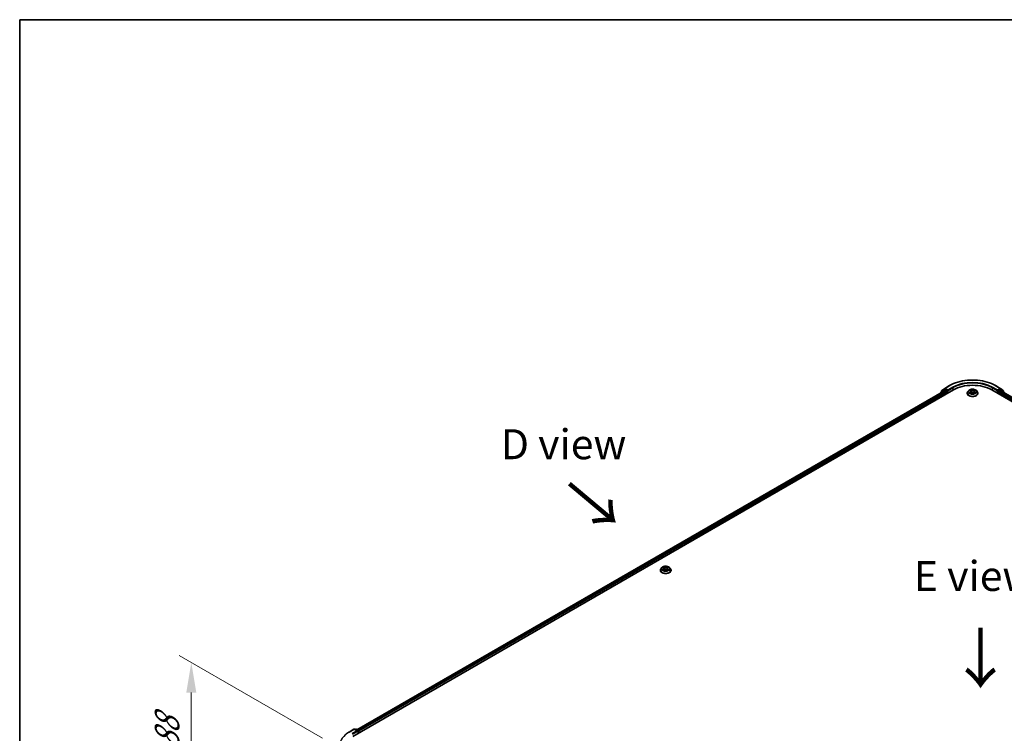
# Model space of a CAD drawing. Units: millimetres. Extents: x 0 to 9695, y 0 to 2248.
# Drawn here: x 0 to 55, y 148 to 187 of the extents above; entities that cross this region are included whole.
import ezdxf

# ---------------------------------------------------------------- set-up
doc = ezdxf.new("R2010")
doc.units = ezdxf.units.MM
doc.header["$LTSCALE"] = 0.666667
doc.layers.get('Defpoints').update_dxf_attribs({"lineweight": 25})
for name, color, linetype, lineweight in [('Border (ISO)', 7, 'Continuous', 35), ('Dimension (ISO)', 7, 'Continuous', 18), ('Symbol (ISO)', 7, 'Continuous', 18), ('Visible (ISO)', 7, 'Continuous', 35), ('Visible Narrow (ISO)', 7, 'Continuous', 25)]:
    doc.layers.add(name, color=color, linetype=linetype, lineweight=lineweight)
doc.styles.add('Note Text (TK)', font='MS PGothic.ttf')
doc.dimstyles.new('Default - Method 1b (TK)', dxfattribs={"dimscale": 0.666667, "dimtxt": 2.5, "dimasz": 2.5, "dimexe": 1, "dimexo": 1.5, "dimgap": 1, "dimtad": 1, "dimtoh": 1, "dimrnd": 1e-08, "dimdsep": 46, "dimtxsty": 'Note Text (TK)', "dimcen": 0.09, "dimdle": 5, "dimclrd": 100, "dimclre": 100, "dimclrt": 7, "dimadec": 1, "dimazin": 1, "dimtfac": 1, "dimtmove": 0, "dimatfit": 3, "dimfxl": 1, "dimtolj": 1, "dimlwd": -1, "dimlwe": -1, "dimarcsym": 0})

# ---------------------------------------------------------------- blocks, each defined once
blk = doc.blocks.new('図面枠 tk図枠')
at = {"layer": 'Border (ISO)'}
for q in [(405.5, 289), (14.5, 8)]:
    blk.add_line((14.5, 289), q, dxfattribs=at)
blk = doc.blocks.new('*D16')
at = {"layer": 'Defpoints', "color": 0, "transparency": 16777216}
for p in [(9.533, 151.594), (17.818, 146.811), (18.142, 139.254)]:
    blk.add_point(p, dxfattribs=at)
at = {"layer": 'Dimension (ISO)', "color": 100, "transparency": 16777216}
for p, q in [((16.818, 147.388), (8.866, 151.979)), ((9.533, 145.891), (9.533, 149.927)), ((17.142, 139.831), (8.866, 144.609))]:
    blk.add_line(p, q, dxfattribs=at)
for points in [[(9.255, 149.927), (9.81, 149.927), (9.533, 151.594)], [(9.255, 145.891), (9.81, 145.891), (9.533, 144.225)]]:
    blk.add_solid(points, dxfattribs=at)
at = {"layer": 'Dimension (ISO)', "color": 7, "transparency": 16777216, "insert": (8.186, 146.787), "char_height": 1.66667, "attachment_point": 4, "rotation": 90, "style": 'Note Text (TK)'}
blk.add_mtext('\\A1;{\\Q30.000;\\W0.816;\\H0.816x;88}', dxfattribs=at)

msp = doc.modelspace()

# ---------------------------------------------------------------- linework, layer by layer
at = {"layer": 'Visible (ISO)'}
for p, q in [((51.21076, 166.69843), (51.3805, 166.83563)), ((51.38446, 166.83834), (51.6528, 166.99327)), ((54.20152, 166.99327), (54.46986, 166.83834)), ((54.47382, 166.83563), (54.64356, 166.69843)), ((18.50013, 147.49383), (51.86106, 166.75477)), ((51.3627, 166.70017), (18.73514, 147.86263)), ((51.16307, 166.59653), (51.16307, 166.58491)), ((51.33705, 166.75185), (51.1745, 166.62046)), ((51.19933, 166.64053), (51.19933, 166.6745)), ((51.34101, 166.75457), (51.39178, 166.78388)), ((51.37809, 166.69864), (51.45493, 166.65428)), ((51.52745, 166.7129), (51.40716, 166.78235)), ((51.47668, 166.6166), (51.47668, 166.53285)), ((51.54921, 166.70034), (51.54921, 166.75059)), ((51.55463, 166.68681), (51.55558, 166.68626)), ((52.62972, 166.56635), (52.62972, 166.56976)), ((52.71682, 166.7137), (52.66595, 166.65694)), ((52.76665, 166.71993), (52.81033, 166.69382)), ((52.81833, 166.56443), (52.8638, 166.58979)), ((52.83721, 166.65796), (52.84562, 166.57965)), ((52.99052, 166.58979), (53.03599, 166.56443)), ((53.01711, 166.65796), (53.0087, 166.57965)), ((53.04399, 166.69382), (53.08767, 166.71993)), ((53.08766, 166.71994), (53.08767, 166.71995)), ((53.1375, 166.7137), (53.18837, 166.65694)), ((53.2246, 166.56635), (53.2246, 166.56976)), ((53.99326, 166.75477), (87.35419, 147.49383)), ((54.29874, 166.68626), (54.29969, 166.68681)), ((54.30511, 166.75059), (54.30511, 166.70034)), ((54.44716, 166.78235), (54.32687, 166.7129)), ((54.37764, 166.53285), (54.37764, 166.6166)), ((54.39939, 166.65428), (54.47623, 166.69864)), ((54.51331, 166.75457), (54.46254, 166.78388)), ((87.11918, 147.86263), (54.49162, 166.70017)), ((54.67982, 166.62046), (54.51727, 166.75185)), ((54.65499, 166.6745), (54.65499, 166.64053)), ((54.69125, 166.58491), (54.69125, 166.59653)), ((35.58664, 156.72652), (35.58664, 156.72993)), ((35.67374, 156.87386), (35.62286, 156.81711)), ((35.72357, 156.8801), (35.76724, 156.85399)), ((35.77524, 156.7246), (35.82072, 156.74996)), ((35.79413, 156.81813), (35.80253, 156.73982)), ((35.94743, 156.74996), (35.99291, 156.7246)), ((35.97402, 156.81813), (35.96561, 156.73982)), ((36.00091, 156.85399), (36.04458, 156.8801)), ((36.04457, 156.88011), (36.04459, 156.88012)), ((36.09441, 156.87386), (36.14529, 156.81711)), ((36.18151, 156.72652), (36.18151, 156.72993)), ((18.29186, 147.73232), (18.5602, 147.88725)), ((18.75572, 147.79213), (18.59097, 147.88725)), ((18.6618, 147.88721), (18.62642, 147.86679)), ((18.69257, 147.88721), (18.81286, 147.81776)), ((18.82824, 147.79112), (18.82824, 147.68327)), ((18.84099, 147.69063), (18.84099, 147.77437))]:
    msp.add_line(p, q, dxfattribs=at)
for centre, start, end in [((51.39985, 166.8117), 120, 128.948276), ((54.45447, 166.8117), 51.051724, 60), ((51.19384, 166.59653), 128.948276, 180), ((51.2301, 166.6745), 128.948276, 180), ((51.35639, 166.72792), 120, 128.948276), ((54.49793, 166.72792), 51.051724, 60), ((54.62422, 166.6745), 0, 51.051724), ((54.66048, 166.59653), 0, 51.051724), ((18.57559, 147.8606), 60, 120), ((18.67718, 147.86057), 60, 120), ((18.79747, 147.79112), 0, 60)]:
    msp.add_arc(centre, 0.03077, start, end, dxfattribs=at)
for centre, major_axis, start_param, end_param in [((52.92716, 166.13926), (1.50769, 0), 0.78539816, 2.35619449), ((51.37809, 166.67352), (-0.01538, 0.02665), 5.49778714, 6.28318531), ((51.40716, 166.75723), (-0.01538, 0.02665), 5.49778714, 6.28318531), ((51.45493, 166.62916), (0.01538, -0.02665), 0.78539816, 2.35619449), ((51.57097, 166.7129), (-0.01538, -0.02665), 5.49778714, 7.06858347), ((54.28335, 166.7129), (0.01538, -0.02665), 5.49778714, 7.06858347), ((54.39939, 166.62916), (0.01538, 0.02665), 0.78539816, 2.35619449), ((54.44716, 166.75723), (0.01538, 0.02665), 0, 0.78539816), ((54.47623, 166.67352), (0.01538, 0.02665), 0, 0.78539816), ((18.72495, 147.77437), (0.04351, 0), 0, 1.57079633), ((18.74671, 147.76181), (-0.01538, -0.02665), 0.78539816, 2.35619449), ((18.81923, 147.78693), (-0.01538, 0.02665), 3.92699082, 5.41642157)]:
    msp.add_ellipse(centre, major_axis=major_axis, ratio=0.57735027, start_param=start_param, end_param=end_param, dxfattribs=at)
for points, knots in [([(51.6528, 166.99327), (51.78706, 167.07078), (51.94197, 167.1357), (52.27836, 167.23466), (52.4598, 167.26868), (52.83187, 167.3027), (53.02245, 167.3027), (53.39452, 167.26868), (53.57596, 167.23466), (53.91235, 167.1357), (54.06726, 167.07078), (54.20152, 166.99327)], [3.14159265, 3.14159265, 3.14159265, 3.14159265, 3.45575192, 3.45575192, 3.76991118, 3.76991118, 4.08407045, 4.08407045, 4.39822972, 4.39822972, 4.71238898, 4.71238898, 4.71238898, 4.71238898]), ([(51.52745, 166.7129), (51.5302, 166.71131), (51.53311, 166.70897), (51.53865, 166.70339), (51.54131, 166.70017), (51.54509, 166.69567), (51.54649, 166.69402), (51.54928, 166.69103), (51.55067, 166.68969), (51.55284, 166.68795), (51.55373, 166.68733), (51.55463, 166.68681)], [0.1851472285, 0.1851472285, 0.1851472285, 0.1851472285, 0.1965284229, 0.1965284229, 0.2079096173, 0.2079096173, 0.2138595936, 0.2138595936, 0.2198095698, 0.2198095698, 0.2238749427, 0.2238749427, 0.2238749427, 0.2238749427]), ([(52.66595, 166.65694), (52.66136, 166.65182), (52.65716, 166.64654), (52.64957, 166.63564), (52.64619, 166.63003), (52.64032, 166.61852), (52.63783, 166.61263), (52.63381, 166.60063), (52.63229, 166.59453), (52.63024, 166.5822), (52.62972, 166.57598), (52.62972, 166.56976)], [3.449424205, 3.449424205, 3.449424205, 3.449424205, 3.544937527, 3.544937527, 3.64045085, 3.64045085, 3.735964172, 3.735964172, 3.831477495, 3.831477495, 3.926990817, 3.926990817, 3.926990817, 3.926990817]), ([(52.62972, 166.56635), (52.62972, 166.54801), (52.63456, 166.52972), (52.65331, 166.49467), (52.66756, 166.478), (52.70435, 166.44775), (52.7272, 166.4343), (52.77888, 166.41235), (52.80774, 166.40388), (52.86841, 166.39271), (52.90021, 166.39002), (52.96362, 166.39061), (52.99522, 166.3939), (53.05515, 166.40616), (53.08347, 166.41515), (53.13403, 166.43806), (53.15625, 166.452), (53.19212, 166.48364), (53.20581, 166.50133), (53.22109, 166.53509), (53.2246, 166.55071), (53.2246, 166.56635)], [3.92699082, 3.92699082, 3.92699082, 3.92699082, 4.2267014, 4.2267014, 4.53911238, 4.53911238, 4.86360542, 4.86360542, 5.18933336, 5.18933336, 5.51408383, 5.51408383, 5.83843868, 5.83843868, 6.16327278, 6.16327278, 6.48907018, 6.48907018, 6.81298523, 6.81298523, 7.06858347, 7.06858347, 7.06858347, 7.06858347]), ([(53.1375, 166.7137), (53.12491, 166.72774), (53.10893, 166.74005), (53.07122, 166.76126), (53.04925, 166.76999), (53.0021, 166.78273), (52.97693, 166.78676), (52.92592, 166.78985), (52.90009, 166.78894), (52.8501, 166.78229), (52.82596, 166.77654), (52.78158, 166.76054), (52.76137, 166.75026), (52.73391, 166.7306), (52.7247, 166.72248), (52.71682, 166.7137)], [1.26296478, 1.26296478, 1.26296478, 1.26296478, 1.5839777, 1.5839777, 1.9184063, 1.9184063, 2.25148375, 2.25148375, 2.58279719, 2.58279719, 2.9145331, 2.9145331, 3.24851107, 3.24851107, 3.4494242, 3.4494242, 3.4494242, 3.4494242]), ([(52.7767, 166.71392), (52.77059, 166.72087), (52.76126, 166.72482), (52.75235, 166.72677), (52.75225, 166.72679), (52.75215, 166.72682)], [0.0019022161, 0.0019022161, 0.0019022161, 0.0019022161, 0.0320559737, 0.0320559737, 0.0323943032, 0.0323943032, 0.0323943032, 0.0323943032]), ([(52.75215, 166.72682), (52.75224, 166.72678), (52.75233, 166.72675), (52.75324, 166.7264), (52.75407, 166.72607), (52.75489, 166.72574)], [-0.03239430317, -0.03239430317, -0.03239430317, -0.03239430317, -0.03205597372, -0.03205597372, -0.02897275834, -0.02897275834, -0.02897275834, -0.02897275834]), ([(52.7526, 166.59029), (52.75254, 166.59027), (52.75248, 166.59025), (52.75233, 166.59019), (52.75224, 166.59016), (52.75215, 166.59012)], [-0.000230599076, -0.000230599076, -0.000230599076, -0.000230599076, 0, 0, 0.000338329447, 0.000338329447, 0.000338329447, 0.000338329447]), ([(52.75215, 166.59012), (52.75225, 166.59014), (52.75235, 166.59016), (52.75252, 166.5902), (52.75259, 166.59022), (52.75266, 166.59023)], [-0.000338329447, -0.000338329447, -0.000338329447, -0.000338329447, 0, 0, 0.000241517914, 0.000241517914, 0.000241517914, 0.000241517914]), ([(52.78647, 166.58639), (52.78833, 166.58485), (52.79033, 166.5833), (52.79464, 166.58021), (52.79694, 166.57867), (52.80184, 166.57563), (52.80442, 166.57413), (52.80987, 166.57119), (52.81272, 166.56975), (52.81744, 166.56753), (52.81922, 166.56673), (52.82104, 166.56595)], [4.534916607, 4.534916607, 4.534916607, 4.534916607, 4.605062038, 4.605062038, 4.675207469, 4.675207469, 4.7453529, 4.7453529, 4.815498331, 4.815498331, 4.856375894, 4.856375894, 4.856375894, 4.856375894]), ([(52.80908, 166.75925), (52.80904, 166.75928), (52.809, 166.75932), (52.8089, 166.75941), (52.80884, 166.75946), (52.80878, 166.75951)], [-0.000230599076, -0.000230599076, -0.000230599076, -0.000230599076, 0, 0, 0.000338329447, 0.000338329447, 0.000338329447, 0.000338329447]), ([(52.80878, 166.75951), (52.80882, 166.75946), (52.80885, 166.7594), (52.80892, 166.7593), (52.80894, 166.75926), (52.80897, 166.75922)], [-0.000338329447, -0.000338329447, -0.000338329447, -0.000338329447, 0, 0, 0.000241517914, 0.000241517914, 0.000241517914, 0.000241517914]), ([(52.82014, 166.56544), (52.81516, 166.56575), (52.81211, 166.56256), (52.80885, 166.55754), (52.80882, 166.55748), (52.80878, 166.55743)], [0.0024310368, 0.0024310368, 0.0024310368, 0.0024310368, 0.0320559737, 0.0320559737, 0.0323943032, 0.0323943032, 0.0323943032, 0.0323943032]), ([(52.80878, 166.55743), (52.80884, 166.55748), (52.8089, 166.55753), (52.8095, 166.55805), (52.81004, 166.55852), (52.81058, 166.55897)], [-0.03239430317, -0.03239430317, -0.03239430317, -0.03239430317, -0.03205597372, -0.03205597372, -0.02897275834, -0.02897275834, -0.02897275834, -0.02897275834]), ([(52.83721, 166.65796), (52.83692, 166.66075), (52.83627, 166.66351), (52.83435, 166.6689), (52.83307, 166.67153), (52.82993, 166.67659), (52.82806, 166.67903), (52.82382, 166.68367), (52.82144, 166.68587), (52.81622, 166.69004), (52.81337, 166.692), (52.81033, 166.69382)], [0.847301519, 0.847301519, 0.847301519, 0.847301519, 0.988509822, 0.988509822, 1.129718125, 1.129718125, 1.270926428, 1.270926428, 1.412134731, 1.412134731, 1.553343034, 1.553343034, 1.553343034, 1.553343034]), ([(52.99052, 166.58979), (52.98367, 166.5936), (52.9759, 166.59676), (52.95916, 166.60156), (52.95019, 166.6032), (52.93185, 166.60484), (52.92247, 166.60484), (52.90413, 166.6032), (52.89516, 166.60156), (52.87842, 166.59676), (52.87065, 166.5936), (52.8638, 166.58979)], [1.58824962, 1.58824962, 1.58824962, 1.58824962, 1.89542757, 1.89542757, 2.20260552, 2.20260552, 2.50978346, 2.50978346, 2.81696141, 2.81696141, 3.12413936, 3.12413936, 3.12413936, 3.12413936]), ([(53.04399, 166.69382), (53.04095, 166.692), (53.0381, 166.69004), (53.03288, 166.68587), (53.0305, 166.68367), (53.02626, 166.67903), (53.02439, 166.67659), (53.02125, 166.67153), (53.01997, 166.6689), (53.01805, 166.66351), (53.0174, 166.66075), (53.01711, 166.65796)], [3.159045946, 3.159045946, 3.159045946, 3.159045946, 3.300254249, 3.300254249, 3.441462552, 3.441462552, 3.582670855, 3.582670855, 3.723879158, 3.723879158, 3.865087461, 3.865087461, 3.865087461, 3.865087461]), ([(53.03291, 166.73774), (53.03867, 166.7457), (53.04194, 166.75389), (53.04547, 166.7594), (53.0455, 166.75946), (53.04554, 166.75951)], [0, 0, 0, 0, 0.0320559737, 0.0320559737, 0.0323943032, 0.0323943032, 0.0323943032, 0.0323943032]), ([(53.03328, 166.56595), (53.0351, 166.56673), (53.03688, 166.56753), (53.0416, 166.56975), (53.04445, 166.57119), (53.0499, 166.57413), (53.05248, 166.57563), (53.05738, 166.57867), (53.05968, 166.58021), (53.06399, 166.5833), (53.06599, 166.58485), (53.06785, 166.58639)], [6.139198394, 6.139198394, 6.139198394, 6.139198394, 6.180075957, 6.180075957, 6.250221388, 6.250221388, 6.320366819, 6.320366819, 6.390512249, 6.390512249, 6.46065768, 6.46065768, 6.46065768, 6.46065768]), ([(53.04554, 166.75951), (53.04548, 166.75946), (53.04542, 166.75941), (53.04482, 166.75888), (53.04428, 166.75839), (53.04374, 166.75788)], [-0.03239430317, -0.03239430317, -0.03239430317, -0.03239430317, -0.03205597372, -0.03205597372, -0.02897275834, -0.02897275834, -0.02897275834, -0.02897275834]), ([(53.04524, 166.55769), (53.04528, 166.55765), (53.04532, 166.55762), (53.04542, 166.55753), (53.04548, 166.55748), (53.04554, 166.55743)], [-0.000230599076, -0.000230599076, -0.000230599076, -0.000230599076, 0, 0, 0.000338329447, 0.000338329447, 0.000338329447, 0.000338329447]), ([(53.04554, 166.55743), (53.0455, 166.55748), (53.04547, 166.55754), (53.0454, 166.55764), (53.04538, 166.55768), (53.04535, 166.55772)], [-0.000338329447, -0.000338329447, -0.000338329447, -0.000338329447, 0, 0, 0.000241517914, 0.000241517914, 0.000241517914, 0.000241517914]), ([(53.0765, 166.59046), (53.08255, 166.5916), (53.0925, 166.59216), (53.10197, 166.59016), (53.10207, 166.59014), (53.10217, 166.59012)], [0, 0, 0, 0, 0.0320559737, 0.0320559737, 0.0323943032, 0.0323943032, 0.0323943032, 0.0323943032]), ([(53.10217, 166.59012), (53.10208, 166.59016), (53.10199, 166.59019), (53.10108, 166.59053), (53.10025, 166.59083), (53.09943, 166.59112)], [-0.03239430317, -0.03239430317, -0.03239430317, -0.03239430317, -0.03205597372, -0.03205597372, -0.02897275834, -0.02897275834, -0.02897275834, -0.02897275834]), ([(53.10217, 166.72682), (53.10207, 166.72679), (53.10197, 166.72677), (53.1018, 166.72674), (53.10173, 166.72672), (53.10166, 166.7267)], [-0.000338329447, -0.000338329447, -0.000338329447, -0.000338329447, 0, 0, 0.000241517914, 0.000241517914, 0.000241517914, 0.000241517914]), ([(53.10172, 166.72664), (53.10178, 166.72667), (53.10184, 166.72669), (53.10199, 166.72675), (53.10208, 166.72678), (53.10217, 166.72682)], [-0.000230599076, -0.000230599076, -0.000230599076, -0.000230599076, 0, 0, 0.000338329447, 0.000338329447, 0.000338329447, 0.000338329447]), ([(53.2246, 166.56976), (53.2246, 166.57598), (53.22408, 166.5822), (53.22203, 166.59453), (53.22051, 166.60063), (53.21649, 166.61263), (53.214, 166.61852), (53.20813, 166.63003), (53.20475, 166.63564), (53.19716, 166.64654), (53.19296, 166.65182), (53.18837, 166.65694)], [0.785398163, 0.785398163, 0.785398163, 0.785398163, 0.880911486, 0.880911486, 0.976424808, 0.976424808, 1.071938131, 1.071938131, 1.167451453, 1.167451453, 1.262964775, 1.262964775, 1.262964775, 1.262964775]), ([(54.29969, 166.68681), (54.30059, 166.68733), (54.30148, 166.68795), (54.30365, 166.68969), (54.30505, 166.69103), (54.30783, 166.69402), (54.30923, 166.69567), (54.31301, 166.70017), (54.31567, 166.70339), (54.32121, 166.70897), (54.32412, 166.71131), (54.32687, 166.7129)], [0.0229880286, 0.0229880286, 0.0229880286, 0.0229880286, 0.0270534015, 0.0270534015, 0.0330033777, 0.0330033777, 0.038953354, 0.038953354, 0.0503345484, 0.0503345484, 0.0617157428, 0.0617157428, 0.0617157428, 0.0617157428]), ([(35.62286, 156.81711), (35.61828, 156.81199), (35.61407, 156.80671), (35.60649, 156.79581), (35.60311, 156.79019), (35.59724, 156.77869), (35.59475, 156.7728), (35.59073, 156.7608), (35.5892, 156.7547), (35.58715, 156.74237), (35.58664, 156.73615), (35.58664, 156.72993)], [3.449424205, 3.449424205, 3.449424205, 3.449424205, 3.544937527, 3.544937527, 3.64045085, 3.64045085, 3.735964172, 3.735964172, 3.831477495, 3.831477495, 3.926990817, 3.926990817, 3.926990817, 3.926990817]), ([(35.58664, 156.72652), (35.58664, 156.70818), (35.59147, 156.68989), (35.61023, 156.65484), (35.62448, 156.63817), (35.66127, 156.60791), (35.68411, 156.59447), (35.7358, 156.57252), (35.76465, 156.56404), (35.82533, 156.55288), (35.85713, 156.55019), (35.92054, 156.55078), (35.95213, 156.55407), (36.01206, 156.56633), (36.04038, 156.57532), (36.09094, 156.59823), (36.11317, 156.61217), (36.14903, 156.64381), (36.16273, 156.6615), (36.17801, 156.69526), (36.18151, 156.71088), (36.18151, 156.72652)], [3.92699082, 3.92699082, 3.92699082, 3.92699082, 4.2267014, 4.2267014, 4.53911238, 4.53911238, 4.86360542, 4.86360542, 5.18933336, 5.18933336, 5.51408383, 5.51408383, 5.83843868, 5.83843868, 6.16327278, 6.16327278, 6.48907018, 6.48907018, 6.81298523, 6.81298523, 7.06858347, 7.06858347, 7.06858347, 7.06858347]), ([(36.09441, 156.87386), (36.08183, 156.88791), (36.06585, 156.90022), (36.02813, 156.92143), (36.00616, 156.93016), (35.95901, 156.9429), (35.93385, 156.94693), (35.88283, 156.95002), (35.857, 156.94911), (35.80701, 156.94246), (35.78287, 156.93671), (35.73849, 156.92071), (35.71828, 156.91043), (35.69082, 156.89077), (35.68161, 156.88265), (35.67374, 156.87386)], [1.26296478, 1.26296478, 1.26296478, 1.26296478, 1.5839777, 1.5839777, 1.9184063, 1.9184063, 2.25148375, 2.25148375, 2.58279719, 2.58279719, 2.9145331, 2.9145331, 3.24851107, 3.24851107, 3.4494242, 3.4494242, 3.4494242, 3.4494242]), ([(35.73361, 156.87409), (35.7275, 156.88104), (35.71818, 156.88499), (35.70926, 156.88694), (35.70916, 156.88696), (35.70906, 156.88698)], [0.0019022161, 0.0019022161, 0.0019022161, 0.0019022161, 0.0320559737, 0.0320559737, 0.0323943032, 0.0323943032, 0.0323943032, 0.0323943032]), ([(35.70906, 156.88698), (35.70915, 156.88695), (35.70924, 156.88692), (35.71015, 156.88657), (35.71098, 156.88624), (35.71181, 156.88591)], [-0.03239430317, -0.03239430317, -0.03239430317, -0.03239430317, -0.03205597372, -0.03205597372, -0.02897275834, -0.02897275834, -0.02897275834, -0.02897275834]), ([(35.70952, 156.75046), (35.70946, 156.75044), (35.70939, 156.75042), (35.70924, 156.75036), (35.70915, 156.75033), (35.70906, 156.75029)], [-0.000230599076, -0.000230599076, -0.000230599076, -0.000230599076, 0, 0, 0.000338329447, 0.000338329447, 0.000338329447, 0.000338329447]), ([(35.70906, 156.75029), (35.70916, 156.75031), (35.70926, 156.75033), (35.70943, 156.75037), (35.7095, 156.75038), (35.70957, 156.7504)], [-0.000338329447, -0.000338329447, -0.000338329447, -0.000338329447, 0, 0, 0.000241517914, 0.000241517914, 0.000241517914, 0.000241517914]), ([(35.74339, 156.74656), (35.74524, 156.74502), (35.74725, 156.74347), (35.75156, 156.74038), (35.75386, 156.73884), (35.75875, 156.7358), (35.76134, 156.7343), (35.76678, 156.73136), (35.76964, 156.72992), (35.77436, 156.7277), (35.77614, 156.7269), (35.77796, 156.72612)], [4.534916607, 4.534916607, 4.534916607, 4.534916607, 4.605062038, 4.605062038, 4.675207469, 4.675207469, 4.7453529, 4.7453529, 4.815498331, 4.815498331, 4.856375894, 4.856375894, 4.856375894, 4.856375894]), ([(35.76599, 156.91942), (35.76595, 156.91945), (35.76591, 156.91949), (35.76581, 156.91958), (35.76575, 156.91963), (35.76569, 156.91968)], [-0.000230599076, -0.000230599076, -0.000230599076, -0.000230599076, 0, 0, 0.000338329447, 0.000338329447, 0.000338329447, 0.000338329447]), ([(35.76569, 156.91968), (35.76573, 156.91962), (35.76577, 156.91957), (35.76583, 156.91947), (35.76586, 156.91943), (35.76588, 156.91939)], [-0.000338329447, -0.000338329447, -0.000338329447, -0.000338329447, 0, 0, 0.000241517914, 0.000241517914, 0.000241517914, 0.000241517914]), ([(35.77705, 156.72561), (35.77207, 156.72592), (35.76903, 156.72273), (35.76577, 156.71771), (35.76573, 156.71765), (35.76569, 156.7176)], [0.0024310368, 0.0024310368, 0.0024310368, 0.0024310368, 0.0320559737, 0.0320559737, 0.0323943032, 0.0323943032, 0.0323943032, 0.0323943032]), ([(35.76569, 156.7176), (35.76575, 156.71765), (35.76581, 156.7177), (35.76641, 156.71822), (35.76695, 156.71869), (35.76749, 156.71914)], [-0.03239430317, -0.03239430317, -0.03239430317, -0.03239430317, -0.03205597372, -0.03205597372, -0.02897275834, -0.02897275834, -0.02897275834, -0.02897275834]), ([(35.79413, 156.81813), (35.79383, 156.82092), (35.79319, 156.82368), (35.79126, 156.82907), (35.78998, 156.8317), (35.78684, 156.83676), (35.78498, 156.8392), (35.78074, 156.84384), (35.77836, 156.84604), (35.77313, 156.85021), (35.77029, 156.85217), (35.76724, 156.85399)], [0.847301519, 0.847301519, 0.847301519, 0.847301519, 0.988509822, 0.988509822, 1.129718125, 1.129718125, 1.270926428, 1.270926428, 1.412134731, 1.412134731, 1.553343034, 1.553343034, 1.553343034, 1.553343034]), ([(35.94743, 156.74996), (35.94059, 156.75377), (35.93281, 156.75693), (35.91607, 156.76173), (35.9071, 156.76337), (35.88876, 156.76501), (35.87939, 156.76501), (35.86104, 156.76337), (35.85208, 156.76173), (35.83534, 156.75693), (35.82756, 156.75377), (35.82072, 156.74996)], [1.58824962, 1.58824962, 1.58824962, 1.58824962, 1.89542757, 1.89542757, 2.20260552, 2.20260552, 2.50978346, 2.50978346, 2.81696141, 2.81696141, 3.12413936, 3.12413936, 3.12413936, 3.12413936]), ([(36.00091, 156.85399), (35.99786, 156.85217), (35.99502, 156.85021), (35.98979, 156.84604), (35.98741, 156.84384), (35.98317, 156.8392), (35.98131, 156.83676), (35.97816, 156.8317), (35.97688, 156.82907), (35.97496, 156.82368), (35.97432, 156.82092), (35.97402, 156.81813)], [3.159045946, 3.159045946, 3.159045946, 3.159045946, 3.300254249, 3.300254249, 3.441462552, 3.441462552, 3.582670855, 3.582670855, 3.723879158, 3.723879158, 3.865087461, 3.865087461, 3.865087461, 3.865087461]), ([(35.98983, 156.89791), (35.99558, 156.90587), (35.99886, 156.91406), (36.00238, 156.91957), (36.00242, 156.91962), (36.00245, 156.91968)], [0, 0, 0, 0, 0.0320559737, 0.0320559737, 0.0323943032, 0.0323943032, 0.0323943032, 0.0323943032]), ([(35.99019, 156.72612), (35.99201, 156.7269), (35.99379, 156.7277), (35.99851, 156.72992), (36.00137, 156.73136), (36.00681, 156.7343), (36.0094, 156.7358), (36.01429, 156.73884), (36.01659, 156.74038), (36.0209, 156.74347), (36.02291, 156.74502), (36.02476, 156.74656)], [6.139198394, 6.139198394, 6.139198394, 6.139198394, 6.180075957, 6.180075957, 6.250221388, 6.250221388, 6.320366819, 6.320366819, 6.390512249, 6.390512249, 6.46065768, 6.46065768, 6.46065768, 6.46065768]), ([(36.00245, 156.91968), (36.00239, 156.91963), (36.00233, 156.91958), (36.00174, 156.91905), (36.0012, 156.91856), (36.00066, 156.91805)], [-0.03239430317, -0.03239430317, -0.03239430317, -0.03239430317, -0.03205597372, -0.03205597372, -0.02897275834, -0.02897275834, -0.02897275834, -0.02897275834]), ([(36.00215, 156.71786), (36.0022, 156.71782), (36.00224, 156.71779), (36.00233, 156.7177), (36.00239, 156.71765), (36.00245, 156.7176)], [-0.000230599076, -0.000230599076, -0.000230599076, -0.000230599076, 0, 0, 0.000338329447, 0.000338329447, 0.000338329447, 0.000338329447]), ([(36.00245, 156.7176), (36.00242, 156.71765), (36.00238, 156.71771), (36.00232, 156.71781), (36.00229, 156.71785), (36.00226, 156.71789)], [-0.000338329447, -0.000338329447, -0.000338329447, -0.000338329447, 0, 0, 0.000241517914, 0.000241517914, 0.000241517914, 0.000241517914]), ([(36.03342, 156.75063), (36.03947, 156.75177), (36.04942, 156.75233), (36.05889, 156.75033), (36.05899, 156.75031), (36.05909, 156.75029)], [0, 0, 0, 0, 0.0320559737, 0.0320559737, 0.0323943032, 0.0323943032, 0.0323943032, 0.0323943032]), ([(36.05909, 156.75029), (36.059, 156.75033), (36.0589, 156.75036), (36.05799, 156.7507), (36.05717, 156.751), (36.05634, 156.75129)], [-0.03239430317, -0.03239430317, -0.03239430317, -0.03239430317, -0.03205597372, -0.03205597372, -0.02897275834, -0.02897275834, -0.02897275834, -0.02897275834]), ([(36.05909, 156.88698), (36.05899, 156.88696), (36.05889, 156.88694), (36.05872, 156.88691), (36.05865, 156.88689), (36.05858, 156.88687)], [-0.000338329447, -0.000338329447, -0.000338329447, -0.000338329447, 0, 0, 0.000241517914, 0.000241517914, 0.000241517914, 0.000241517914]), ([(36.05863, 156.88681), (36.05869, 156.88684), (36.05875, 156.88686), (36.0589, 156.88692), (36.059, 156.88695), (36.05909, 156.88698)], [-0.000230599076, -0.000230599076, -0.000230599076, -0.000230599076, 0, 0, 0.000338329447, 0.000338329447, 0.000338329447, 0.000338329447]), ([(36.18151, 156.72993), (36.18151, 156.73615), (36.18099, 156.74237), (36.17895, 156.7547), (36.17742, 156.7608), (36.1734, 156.7728), (36.17091, 156.77869), (36.16504, 156.79019), (36.16166, 156.79581), (36.15407, 156.80671), (36.14987, 156.81199), (36.14529, 156.81711)], [0.785398163, 0.785398163, 0.785398163, 0.785398163, 0.880911486, 0.880911486, 0.976424808, 0.976424808, 1.071938131, 1.071938131, 1.167451453, 1.167451453, 1.262964775, 1.262964775, 1.262964775, 1.262964775]), ([(18.10861, 147.60866), (18.11972, 147.61746), (18.13107, 147.62615), (18.15421, 147.64332), (18.166, 147.6518), (18.19002, 147.66853), (18.20226, 147.67678), (18.22714, 147.69305), (18.2398, 147.70107), (18.26552, 147.71688), (18.27859, 147.72466), (18.29186, 147.73232)], [4.557128063, 4.557128063, 4.557128063, 4.557128063, 4.588180247, 4.588180247, 4.61923243, 4.61923243, 4.650284613, 4.650284613, 4.681336797, 4.681336797, 4.71238898, 4.71238898, 4.71238898, 4.71238898])]:
    msp.add_open_spline(points, degree=3, knots=knots, dxfattribs=at)
for points in [[(52.75489, 166.72574), (52.75888, 166.72411), (52.7629, 166.72218), (52.76666, 166.71994)], [(52.81058, 166.55897), (52.81311, 166.56109), (52.81567, 166.56296), (52.81832, 166.56444)], [(53.04374, 166.75788), (53.03867, 166.75315), (53.03351, 166.74729), (53.02773, 166.74166)], [(53.09943, 166.59112), (53.09165, 166.5938), (53.08379, 166.59546), (53.07787, 166.59658)], [(35.71181, 156.88591), (35.7158, 156.88428), (35.71981, 156.88235), (35.72358, 156.88011)], [(35.76749, 156.71914), (35.77003, 156.72126), (35.77258, 156.72313), (35.77523, 156.72461)], [(36.00066, 156.91805), (35.99558, 156.91332), (35.99042, 156.90746), (35.98464, 156.90183)], [(36.05634, 156.75129), (36.04857, 156.75397), (36.0407, 156.75563), (36.03478, 156.75675)]]:
    msp.add_open_spline(points, degree=3, dxfattribs=at)
at = {"layer": 'Visible Narrow (ISO)'}
for p, q in [((51.39985, 166.83682), (51.66818, 166.99175)), ((51.54921, 166.75059), (51.39985, 166.83682)), ((51.81755, 166.90551), (51.54921, 166.75059)), ((51.54921, 166.70034), (51.8393, 166.86783)), ((51.8393, 166.86783), (51.8393, 166.74221)), ((54.01502, 166.86783), (54.30511, 166.70034)), ((54.01502, 166.86783), (54.01502, 166.74221)), ((54.30511, 166.75059), (54.03677, 166.90551)), ((54.18614, 166.99175), (54.45447, 166.83682)), ((54.45447, 166.83682), (54.30511, 166.75059)), ((51.37809, 166.69864), (18.74415, 147.85743)), ((51.45493, 166.65428), (18.81974, 147.81235)), ((51.47668, 166.6166), (18.84099, 147.77437)), ((51.1987, 166.60548), (51.33464, 166.71536)), ((51.20835, 166.66193), (51.37809, 166.79914)), ((51.20835, 166.64782), (51.20835, 166.66193)), ((51.33464, 166.71536), (51.36182, 166.69966)), ((51.35639, 166.75304), (51.40716, 166.78235)), ((51.47668, 166.68359), (51.35639, 166.75304)), ((51.37809, 166.79914), (51.40716, 166.78235)), ((51.52745, 166.7129), (51.47668, 166.68359)), ((51.49844, 166.64591), (51.57097, 166.68778)), ((51.49844, 166.54542), (51.49844, 166.64591)), ((52.75215, 166.72682), (52.8077, 166.69361)), ((52.8077, 166.62333), (52.75215, 166.59012)), ((52.77645, 166.59658), (52.81137, 166.61746)), ((52.79497, 166.58003), (52.79131, 166.58593)), ((52.8663, 166.72744), (52.80878, 166.75951)), ((52.80878, 166.55743), (52.8663, 166.5895)), ((52.81137, 166.61746), (52.81497, 166.56869)), ((52.81529, 166.56445), (52.81529, 166.56443)), ((52.81542, 166.56265), (52.81542, 166.56265)), ((52.82659, 166.74166), (52.86275, 166.7215)), ((52.85758, 166.64887), (52.83921, 166.71514)), ((52.86275, 166.7215), (52.85758, 166.64887)), ((53.04554, 166.75951), (52.98802, 166.72744)), ((52.98802, 166.5895), (53.04554, 166.55743)), ((52.99157, 166.7215), (53.02773, 166.74166)), ((52.99157, 166.7215), (52.99674, 166.64887)), ((53.01511, 166.71514), (52.99674, 166.64887)), ((53.0389, 166.56265), (53.0389, 166.56265)), ((53.03903, 166.56445), (53.03903, 166.56443)), ((53.04295, 166.61746), (53.03935, 166.56869)), ((53.04295, 166.61746), (53.07787, 166.59658)), ((53.04662, 166.69361), (53.10217, 166.72682)), ((53.10217, 166.59012), (53.04662, 166.62333)), ((53.06301, 166.58593), (53.05935, 166.58003)), ((54.28335, 166.68778), (54.35588, 166.64591)), ((54.37764, 166.68359), (54.32687, 166.7129)), ((54.35588, 166.64591), (54.35588, 166.54542)), ((54.49793, 166.75304), (54.37764, 166.68359)), ((87.01333, 147.77437), (54.37764, 166.6166)), ((87.03458, 147.81235), (54.39939, 166.65428)), ((54.44716, 166.78235), (54.47623, 166.79914)), ((54.44716, 166.78235), (54.49793, 166.75304)), ((54.47623, 166.79914), (54.64597, 166.66193)), ((87.11017, 147.85743), (54.47623, 166.69864)), ((54.4925, 166.69966), (54.51968, 166.71536)), ((54.51968, 166.71536), (54.65562, 166.60548)), ((54.64597, 166.66193), (54.64597, 166.64782)), ((35.70906, 156.88698), (35.76461, 156.85377)), ((35.76461, 156.7835), (35.70906, 156.75029)), ((35.73336, 156.75675), (35.76828, 156.77763)), ((35.75188, 156.7402), (35.74822, 156.7461)), ((35.82322, 156.88761), (35.76569, 156.91968)), ((35.76569, 156.7176), (35.82322, 156.74967)), ((35.76828, 156.77763), (35.77189, 156.72886)), ((35.7722, 156.72462), (35.7722, 156.7246)), ((35.77233, 156.72282), (35.77233, 156.72282)), ((35.78351, 156.90183), (35.81967, 156.88167)), ((35.81449, 156.80904), (35.79612, 156.87531)), ((35.81967, 156.88167), (35.81449, 156.80904)), ((36.00245, 156.91968), (35.94493, 156.88761)), ((35.94493, 156.74967), (36.00245, 156.7176)), ((35.94848, 156.88167), (35.98464, 156.90183)), ((35.94848, 156.88167), (35.95366, 156.80904)), ((35.97202, 156.87531), (35.95366, 156.80904)), ((35.99581, 156.72282), (35.99581, 156.72282)), ((35.99595, 156.72462), (35.99594, 156.7246)), ((35.99986, 156.77763), (35.99626, 156.72886)), ((35.99986, 156.77763), (36.03478, 156.75675)), ((36.00354, 156.85377), (36.05909, 156.88698)), ((36.05909, 156.75029), (36.00354, 156.7835)), ((36.01993, 156.7461), (36.01627, 156.7402)), ((18.30725, 147.7308), (18.57559, 147.88573)), ((18.72495, 147.79949), (18.45661, 147.64457)), ((18.47837, 147.60688), (18.76846, 147.77437)), ((18.57559, 147.88573), (18.72495, 147.79949)), ((18.63543, 147.86158), (18.67718, 147.88569)), ((18.67718, 147.88569), (18.79747, 147.81624)), ((18.74671, 147.73668), (18.81923, 147.77856)), ((18.79747, 147.81624), (18.75572, 147.79213)), ((18.81923, 147.77856), (18.81923, 147.67806))]:
    msp.add_line(p, q, dxfattribs=at)
for centre, major_axis, ratio, start_param, end_param in [((52.92716, 166.26488), (1.78046, 0), 0.57735027, 0.78539816, 2.35619449), ((51.39985, 166.8117), (-0.01934, 0.02393), 0.8131434, 0, 1.4434523), ((51.39985, 166.8117), (-0.01538, -0.02665), 0.57735027, 3.92699082, 5.49778714), ((51.39985, 166.8117), (-0.01538, 0.02665), 0.57735027, 5.49778714, 6.28318531), ((51.66818, 166.96662), (-0.01538, 0.02665), 0.57735027, 5.49778714, 6.28318531), ((52.92716, 166.26488), (-1.56923, 0), 0.57735027, 3.92699082, 5.49778714), ((51.81755, 166.88039), (-0.01538, 0.02665), 0.57735027, 3.92699082, 5.49778714), ((52.92716, 166.23975), (1.53846, 0), 0.57735027, 0.78539816, 2.35619449), ((54.03677, 166.88039), (0.01538, 0.02665), 0.57735027, 0.78539816, 2.35619449), ((54.18614, 166.96662), (0.01538, 0.02665), 0.57735027, 0, 0.78539816), ((54.45447, 166.8117), (0.01538, 0.02665), 0.57735027, 0, 0.78539816), ((54.45447, 166.8117), (-0.01538, 0.02665), 0.57735027, 3.92699082, 5.49778714), ((54.45447, 166.8117), (0.01934, 0.02393), 0.8131434, 4.83973301, 6.28318531), ((51.19384, 166.59653), (-0.03077, 0), 0.57735027, 0, 0.53825138), ((51.19384, 166.59653), (-0.01934, 0.02393), 0.8131434, 0, 1.26886792), ((51.2301, 166.6745), (-0.03077, 0), 0.57735027, 0, 0.78539816), ((51.2301, 166.6745), (-0.01934, 0.02393), 0.8131434, 0, 1.4434523), ((51.35639, 166.72792), (-0.01934, 0.02393), 0.8131434, 0, 1.4434523), ((51.35639, 166.72792), (-0.01538, -0.02665), 0.57735027, 3.92699082, 5.49778714), ((51.35639, 166.72792), (-0.01538, 0.02665), 0.57735027, 5.49778714, 6.28318531), ((51.47668, 166.65847), (-0.01538, -0.02665), 0.57735027, 3.92699082, 5.20400801), ((51.47668, 166.65847), (0.03077, 0), 0.57735027, 4.4332722, 5.49778714), ((51.47668, 166.65847), (-0.01538, 0.02665), 0.57735027, 3.92699082, 5.49778714), ((52.92716, 166.57889), (-0.29412, 0), 0.57735027, 5.8056187, 9.90234457), ((52.92716, 166.56976), (-0.29744, 0), 0.57735027, 0, 3.14159265), ((52.92716, 166.56635), (0.29744, 0), 0.57735027, 3.14159265, 6.28318531), ((52.92716, 166.65085), (-0.23684, 0), 0.57735027, 5.8056187, 9.90234457), ((52.92716, 166.65847), (-0.21129, 0), 0.57735027, 5.30710262, 5.68847167), ((52.92716, 166.65847), (0.21129, 0), 0.57735027, 3.7363063, 4.11767534), ((52.78012, 166.5949), (-0.00099, -0.00503), 0.77975364, 4.52690487, 5.92208704), ((52.76444, 166.55671), (-0.01617, -0.03861), 0.71221962, 2.67200967, 3.28726555), ((52.79498, 166.58424), (-0.00436, -0.0027), 0.72973605, 5.16344533, 5.77548257), ((52.92716, 166.63521), (0.16535, 0), 0.57735027, 2.17629431, 2.42062218), ((52.8077, 166.68942), (0.00263, 0.0044), 0.58733849, 0, 0.79427846), ((52.74467, 166.65847), (0.08761, 0), 0.57735027, 5.51524044, 7.05113018), ((52.8077, 166.61915), (0.00263, -0.0044), 0.58733849, 0.86378433, 2.3473142), ((52.74467, 166.65465), (0.09272, 0), 0.57735027, 5.51524044, 6.34508866), ((52.82304, 166.7399), (-0.00419, -0.00296), 0.18497367, 1.04331702, 2.43849919), ((52.80952, 166.71857), (0.02171, -0.04339), 0.54762693, 1.22702055, 1.84227642), ((52.83566, 166.71338), (-0.00494, -0.00137), 0.22291783, 3.85158054, 5.20700366), ((52.85403, 166.64711), (-0.00494, -0.00137), 0.22288452, 3.85157383, 5.20261978), ((52.8663, 166.72325), (-0.0025, -0.00448), 0.56718618, 3.91841516, 5.40194502), ((52.92716, 166.76), (0.09272, 0), 0.57735027, 3.94444411, 5.48033385), ((52.8663, 166.58531), (-0.0025, 0.00448), 0.56718618, 5.5063628, 6.28318531), ((52.92716, 166.76383), (-0.08761, 0), 0.57735027, 0.80285146, 2.3387412), ((52.92716, 166.55311), (0.08761, 0), 0.57735027, 0.80285146, 2.3387412), ((52.98802, 166.72325), (0.0025, -0.00448), 0.56718618, 0.88124028, 2.36477015), ((52.98802, 166.58531), (0.0025, 0.00448), 0.56718618, 0, 0.7768225), ((53.00029, 166.64711), (-0.00494, 0.00137), 0.22288452, 4.22215818, 5.57320413), ((53.10965, 166.65847), (-0.08761, 0), 0.57735027, 5.51524044, 7.05113018), ((53.0448, 166.71857), (-0.02171, -0.04339), 0.54762693, 4.44090888, 5.05616476), ((53.01866, 166.71338), (-0.00494, 0.00137), 0.22291783, 4.2177743, 5.57319742), ((53.10965, 166.65465), (-0.09272, 0), 0.57735027, 6.22128195, 7.05113018), ((52.92716, 166.63521), (0.16535, 0), 0.57735027, 0.72097047, 0.96529834), ((53.03128, 166.7399), (-0.00419, 0.00296), 0.18497367, 0.70309346, 2.09827563), ((53.04662, 166.61915), (-0.00263, -0.0044), 0.58733849, 3.93587111, 5.41940097), ((53.04662, 166.68942), (-0.00263, 0.0044), 0.58733849, 5.48890685, 6.28318531), ((52.92716, 166.65847), (-0.21129, 0), 0.57735027, 3.7363063, 4.11767534), ((52.92716, 166.65847), (0.21129, 0), 0.57735027, 5.30710262, 5.68847167), ((53.08988, 166.55671), (0.01617, -0.03861), 0.71221962, 2.99591976, 3.61117564), ((53.05934, 166.58424), (-0.00436, 0.0027), 0.72973605, 3.64929539, 4.26133263), ((53.0742, 166.5949), (0.00099, -0.00503), 0.77975364, 0.36109827, 1.75628044), ((54.37764, 166.65847), (-0.01538, -0.02665), 0.57735027, 3.92699082, 5.49778714), ((54.37764, 166.65847), (0.03077, 0), 0.57735027, 3.92699082, 4.99150576), ((54.37764, 166.65847), (-0.01538, 0.02665), 0.57735027, 4.22076995, 5.49778714), ((54.49793, 166.72792), (0.01538, 0.02665), 0.57735027, 0, 0.78539816), ((54.49793, 166.72792), (-0.01538, 0.02665), 0.57735027, 3.92699082, 5.49778714), ((54.49793, 166.72792), (0.01934, 0.02393), 0.8131434, 4.83973301, 6.28318531), ((54.62422, 166.6745), (0.01934, 0.02393), 0.8131434, 4.83973301, 6.28318531), ((54.62422, 166.6745), (0.03077, 0), 0.57735027, 5.49778714, 6.28318531), ((54.66048, 166.59653), (0.01934, 0.02393), 0.8131434, 5.01431738, 6.28318531), ((54.66048, 166.59653), (0.03077, 0), 0.57735027, 5.74493393, 6.28318531), ((35.88407, 156.73906), (-0.29412, 0), 0.57735027, 5.8056187, 9.90234457), ((35.88407, 156.72993), (-0.29744, 0), 0.57735027, 0, 3.14159265), ((35.88407, 156.72652), (0.29744, 0), 0.57735027, 3.14159265, 6.28318531), ((35.88407, 156.81102), (-0.23684, 0), 0.57735027, 5.8056187, 9.90234457), ((35.88407, 156.81864), (-0.21129, 0), 0.57735027, 5.30710262, 5.68847167), ((35.88407, 156.81864), (0.21129, 0), 0.57735027, 3.7363063, 4.11767534), ((35.73704, 156.75507), (-0.00099, -0.00503), 0.77975364, 4.52690487, 5.92208704), ((35.72135, 156.71688), (-0.01617, -0.03861), 0.71221962, 2.67200967, 3.28726555), ((35.7519, 156.74441), (-0.00436, -0.0027), 0.72973605, 5.16344533, 5.77548257), ((35.88407, 156.79538), (0.16535, 0), 0.57735027, 2.17629431, 2.42062218), ((35.76461, 156.84959), (0.00263, 0.0044), 0.58733849, 0, 0.79427846), ((35.70159, 156.81864), (0.08761, 0), 0.57735027, 5.51524044, 7.05113018), ((35.76461, 156.77931), (0.00263, -0.0044), 0.58733849, 0.86378433, 2.3473142), ((35.70159, 156.81482), (0.09272, 0), 0.57735027, 5.51524044, 6.34508866), ((35.77996, 156.90007), (-0.00419, -0.00296), 0.18497367, 1.04331702, 2.43849919), ((35.76644, 156.87874), (0.02171, -0.04339), 0.54762693, 1.22702055, 1.84227642), ((35.79257, 156.87355), (-0.00494, -0.00137), 0.22291783, 3.85158054, 5.20700366), ((35.81094, 156.80728), (-0.00494, -0.00137), 0.22288452, 3.85157383, 5.20261978), ((35.82322, 156.88342), (-0.0025, -0.00448), 0.56718618, 3.91841516, 5.40194502), ((35.88407, 156.92017), (0.09272, 0), 0.57735027, 3.94444411, 5.48033385), ((35.82322, 156.74548), (-0.0025, 0.00448), 0.56718618, 5.5063628, 6.28318531), ((35.88407, 156.924), (-0.08761, 0), 0.57735027, 0.80285146, 2.3387412), ((35.88407, 156.71328), (0.08761, 0), 0.57735027, 0.80285146, 2.3387412), ((35.94493, 156.88342), (0.0025, -0.00448), 0.56718618, 0.88124028, 2.36477015), ((35.94493, 156.74548), (0.0025, 0.00448), 0.56718618, 0, 0.7768225), ((35.9572, 156.80728), (-0.00494, 0.00137), 0.22288452, 4.22215818, 5.57320413), ((36.06656, 156.81864), (-0.08761, 0), 0.57735027, 5.51524044, 7.05113018), ((36.00171, 156.87874), (-0.02171, -0.04339), 0.54762693, 4.44090888, 5.05616476), ((35.97557, 156.87355), (-0.00494, 0.00137), 0.22291783, 4.2177743, 5.57319742), ((36.06656, 156.81482), (-0.09272, 0), 0.57735027, 6.22128195, 7.05113018), ((35.88407, 156.79538), (0.16535, 0), 0.57735027, 0.72097047, 0.96529834), ((35.98819, 156.90007), (-0.00419, 0.00296), 0.18497367, 0.70309346, 2.09827563), ((36.00354, 156.77931), (-0.00263, -0.0044), 0.58733849, 3.93587111, 5.41940097), ((36.00354, 156.84959), (-0.00263, 0.0044), 0.58733849, 5.48890685, 6.28318531), ((35.88407, 156.81864), (-0.21129, 0), 0.57735027, 3.7363063, 4.11767534), ((35.88407, 156.81864), (0.21129, 0), 0.57735027, 5.30710262, 5.68847167), ((36.0468, 156.71688), (0.01617, -0.03861), 0.71221962, 2.99591976, 3.61117564), ((36.01625, 156.74441), (-0.00436, 0.0027), 0.72973605, 3.64929539, 4.26133263), ((36.03111, 156.75507), (0.00099, -0.00503), 0.77975364, 0.36109827, 1.75628044), ((19.56622, 147.00393), (-1.78046, 0), 0.57735027, 5.49778714, 7.06858347), ((18.30725, 147.70568), (-0.01538, 0.02665), 0.57735027, 5.49778714, 6.28318531), ((18.57559, 147.8606), (-0.01538, 0.02665), 0.57735027, 5.49778714, 6.28318531), ((18.57559, 147.8606), (0.01538, 0.02665), 0.57735027, 0, 0.78539816), ((18.67718, 147.86057), (-0.01538, 0.02665), 0.57735027, 5.49778714, 6.28318531), ((18.67718, 147.86057), (0.01538, 0.02665), 0.57735027, 0, 0.78539816), ((18.79747, 147.79112), (0.01538, 0.02665), 0.57735027, 0, 0.78539816), ((18.79747, 147.79112), (0.01538, -0.02665), 0.57735027, 0.78539816, 2.35619449), ((18.79747, 147.79112), (0.03077, 0), 0.57735027, 5.49778714, 6.28318531)]:
    msp.add_ellipse(centre, major_axis=major_axis, ratio=ratio, start_param=start_param, end_param=end_param, dxfattribs=at)
for centre in [(52.92716, 166.65847), (35.88407, 156.81864)]:
    msp.add_ellipse(centre, major_axis=(0.21964, 0), ratio=0.57735027, dxfattribs=at)
for points in [[(52.77645, 166.59658), (52.76995, 166.59535), (52.7611, 166.59347), (52.7526, 166.59029)], [(52.75266, 166.59023), (52.76197, 166.59215), (52.77181, 166.5916), (52.77782, 166.59046)], [(52.77782, 166.59046), (52.78101, 166.58986), (52.78394, 166.58847), (52.78647, 166.58638)], [(52.80897, 166.75922), (52.81243, 166.75377), (52.8157, 166.74564), (52.82141, 166.73774)], [(52.82659, 166.74166), (52.82024, 166.74785), (52.81464, 166.7543), (52.80908, 166.75925)], [(52.82141, 166.73774), (52.82661, 166.73055), (52.83069, 166.72216), (52.83305, 166.7137)], [(52.83305, 166.7137), (52.83917, 166.69162), (52.8453, 166.66953), (52.85143, 166.64744)], [(52.85143, 166.64744), (52.8566, 166.62881), (52.86261, 166.61054), (52.86983, 166.59286)], [(52.8747, 166.595), (52.86802, 166.61248), (52.86241, 166.63052), (52.85758, 166.64887)], [(52.99674, 166.64887), (52.99191, 166.63052), (52.9863, 166.61248), (52.97962, 166.595)], [(52.98449, 166.59286), (52.99171, 166.61054), (52.99772, 166.62881), (53.00289, 166.64744)], [(53.00289, 166.64744), (53.00902, 166.66953), (53.01515, 166.69162), (53.02127, 166.7137)], [(53.02127, 166.7137), (53.02363, 166.72216), (53.02771, 166.73055), (53.03291, 166.73774)], [(53.04535, 166.55772), (53.04216, 166.56262), (53.03912, 166.56575), (53.03418, 166.56544)], [(53.036, 166.56444), (53.03917, 166.56266), (53.04221, 166.56034), (53.04524, 166.55769)], [(53.06785, 166.58638), (53.07038, 166.58847), (53.07331, 166.58986), (53.0765, 166.59046)], [(53.10166, 166.7267), (53.09291, 166.72476), (53.08368, 166.72081), (53.07762, 166.71392)], [(53.08767, 166.71995), (53.09215, 166.72262), (53.09699, 166.72484), (53.10172, 166.72664)], [(35.73336, 156.75675), (35.72687, 156.75552), (35.71801, 156.75363), (35.70952, 156.75046)], [(35.70957, 156.7504), (35.71888, 156.75232), (35.72873, 156.75176), (35.73473, 156.75063)], [(35.73473, 156.75063), (35.73792, 156.75003), (35.74085, 156.74864), (35.74338, 156.74655)], [(35.76588, 156.91939), (35.76934, 156.91394), (35.77261, 156.90581), (35.77832, 156.89791)], [(35.78351, 156.90183), (35.77715, 156.90802), (35.77155, 156.91447), (35.76599, 156.91942)], [(35.77832, 156.89791), (35.78352, 156.89072), (35.78761, 156.88233), (35.78996, 156.87387)], [(35.78996, 156.87387), (35.79609, 156.85178), (35.80222, 156.8297), (35.80835, 156.80761)], [(35.80835, 156.80761), (35.81352, 156.78898), (35.81952, 156.77071), (35.82674, 156.75303)], [(35.83161, 156.75516), (35.82493, 156.77265), (35.81932, 156.79069), (35.81449, 156.80904)], [(35.95366, 156.80904), (35.94882, 156.79069), (35.94322, 156.77265), (35.93653, 156.75516)], [(35.94141, 156.75303), (35.94862, 156.77071), (35.95463, 156.78898), (35.9598, 156.80761)], [(35.9598, 156.80761), (35.96593, 156.8297), (35.97206, 156.85178), (35.97819, 156.87387)], [(35.97819, 156.87387), (35.98054, 156.88233), (35.98462, 156.89072), (35.98983, 156.89791)], [(36.00226, 156.71789), (35.99907, 156.72279), (35.99604, 156.72592), (35.99109, 156.72561)], [(35.99292, 156.72461), (35.99608, 156.72283), (35.99913, 156.72051), (36.00215, 156.71786)], [(36.02477, 156.74655), (36.0273, 156.74864), (36.03022, 156.75003), (36.03342, 156.75063)], [(36.05858, 156.88687), (36.04982, 156.88493), (36.0406, 156.88098), (36.03454, 156.87409)], [(36.04459, 156.88012), (36.04907, 156.88279), (36.0539, 156.885), (36.05863, 156.88681)]]:
    msp.add_open_spline(points, degree=3, dxfattribs=at)

# ---------------------------------------------------------------- block references
at = {"xscale": 0.6666666666666666, "yscale": 0.6666666666666666, "zscale": 0.6666666666666666}
msp.add_blockref('図面枠 tk図枠', (-9.66667, -5.33333), dxfattribs=at)

# ---------------------------------------------------------------- texts
at = {"layer": 'Symbol (ISO)', "color": 7, "char_height": 1.6666667, "attachment_point": 5, "line_spacing_factor": 1.5, "style": 'Note Text (TK)'}
for s, insert in [('\\fＭＳ Ｐゴシック|b0|i0;D view', (30.21128, 163.73243)), ('\\fＭＳ Ｐゴシック|b0|i0;E view', (53.04187, 156.40831))]:
    msp.add_mtext(s, dxfattribs=dict(at, insert=insert))
at = {"layer": 'Symbol (ISO)', "color": 7, "char_height": 2.6666667, "attachment_point": 4, "line_spacing_factor": 1.5, "style": 'Note Text (TK)'}
for insert, rotation in [((30.39171, 161.59376), 320), ((53.32258, 153.67797), 270)]:
    msp.add_mtext('\\fＭＳ Ｐゴシック|b0|i0;{\\H2.6667;→}', dxfattribs=dict(at, insert=insert, rotation=rotation))

# ---------------------------------------------------------------- dimensions: what is measured, and where the dimension line sits
at = {"layer": 'Dimension (ISO)', "color": 100, "true_color": 0x00ff3f}
dim = msp.add_linear_dim(base=(9.53262, 151.59394), p1=(18.14236, 139.2537), p2=(17.81752, 146.81065), angle=270, text='{\\Q30.000;\\W0.816;\\H0.816x;<>}', dimstyle='Default - Method 1b (TK)', override={"dimgap": 1, "dimtoh": 0, "dimdec": 2, "dimlfac": 11.64491, "dimtol": 0, "dimlim": 0, "dimtp": 0, "dimtm": 0, "dimtdec": 2, "dimtofl": 0, "dimatfit": 1}, dxfattribs=at)
dim.commit()
dim.dimension.update_dxf_attribs({"geometry": '*D16', "text_midpoint": (9.53262, 147.90924), "dimtype": 160})

doc.saveas('drawing.dxf')
